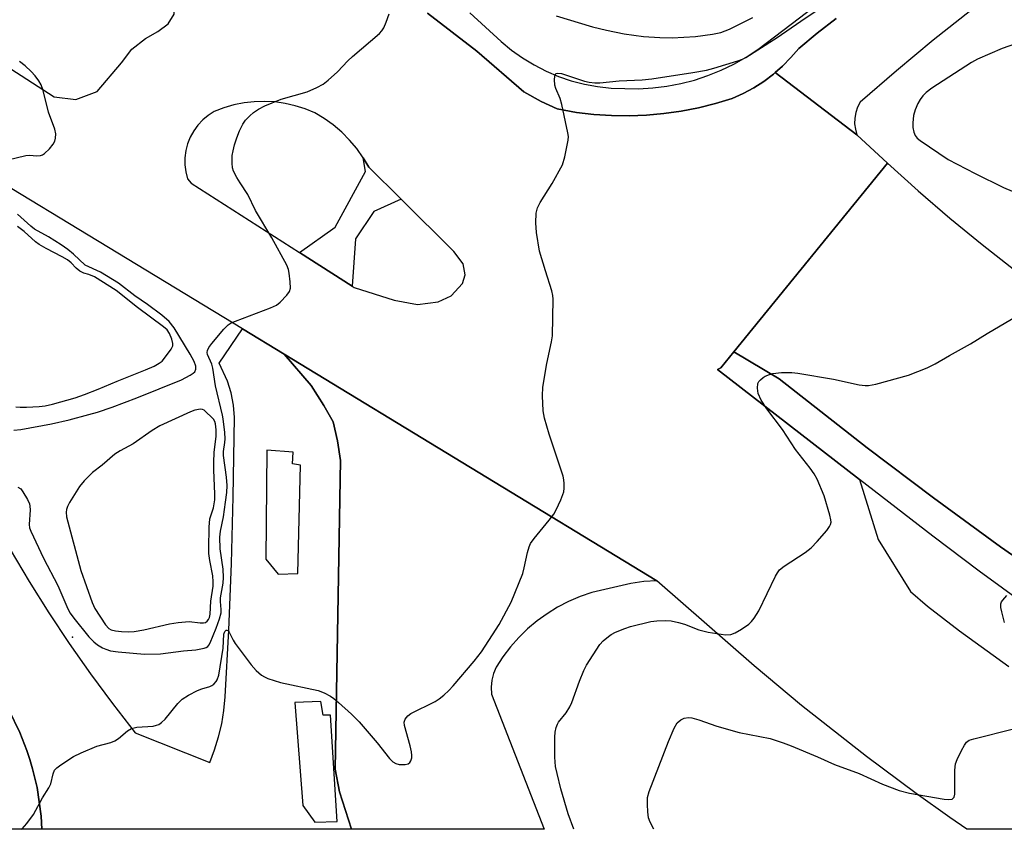
# Model space of a CAD drawing. Units: inches. Extents: x 1279760 to 1285760, y 485453 to 489453.
# Drawn here: x 1284199 to 1284432, y 485453 to 485644 of the extents above; entities that cross this region are included whole.
import ezdxf

# ---------------------------------------------------------------- set-up
doc = ezdxf.new("R2010")
doc.units = ezdxf.units.IN
doc.header["$MEASUREMENT"] = 0
for name, color, linetype in [('ELEV-Spot Elevation', 7, 'Continuous'), ('TRANS-Parking Lot', 4, 'Continuous'), ('TRANS-Road', 130, 'Continuous'), ('TRANS-Street Sidewalk', 7, 'Continuous'), ('Undefined', 1, 'Continuous')]:
    doc.layers.add(name, color=color, linetype=linetype)

msp = doc.modelspace()

# ---------------------------------------------------------------- linework, layer by layer
at = {"layer": 'ELEV-Spot Elevation'}
msp.add_point((1284211.78, 485498.07, 302.86), dxfattribs=at)
at = {"layer": 'TRANS-Parking Lot'}
for points in [[(1284423.83, 485646.1), (1284414.97, 485639.08), (1284406.28, 485631.85), (1284397.75, 485624.43), (1284397.12, 485623.26), (1284396.68, 485622), (1284396.44, 485620.68), (1284396.41, 485619.35), (1284396.59, 485618.03), (1284396.97, 485616.75), (1284377.68, 485631.43), (1284379.35, 485632.97), (1284381.39, 485634.95), (1284383.23, 485637.11), (1284387.57, 485640.74), (1284392.06, 485644.2)], [(1284451.02, 485505.44), (1284430.89, 485519.45), (1284415.02, 485530.99), (1284399.37, 485542.83), (1284378.64, 485559.13), (1284367.88, 485565.47), (1284404.18, 485609.99), (1284411.46, 485603.47), (1284418.91, 485597.07), (1284426.51, 485590.83), (1284434.24, 485584.77)], [(1284196.69, 485480.96), (1284199.32, 485475.57), (1284200.93, 485471.31), (1284201.67, 485469.17), (1284202.29, 485466.97), (1284203.38, 485462.56), (1284204.36, 485455.8), (1284204.5, 485452.74), (1284178.01, 485452.74)]]:
    msp.add_lwpolyline(points, dxfattribs=at)
msp.add_lwpolyline([(1284349.75, 485511.4), (1284346.65, 485511.21), (1284343.58, 485510.76), (1284334.34, 485508.62), (1284331.58, 485507.67), (1284328.89, 485506.51), (1284326.29, 485505.17), (1284323.8, 485503.63), (1284321.43, 485501.92), (1284319.19, 485500.04), (1284317.1, 485497.99), (1284315.16, 485495.8), (1284313.39, 485493.48), (1284311.79, 485491.02), (1284311.18, 485489.5), (1284310.78, 485487.9), (1284310.62, 485486.26), (1284310.69, 485484.62), (1284323.08, 485452.73), (1284277.62, 485452.73), (1284274.78, 485461.56), (1284273.78, 485466.95), (1284275.04, 485539.83), (1284274.29, 485544.49), (1284273.3, 485548.91), (1284271.08, 485552.83), (1284268.12, 485557.48), (1284261.72, 485564.92)], close=True, dxfattribs=at)
at = {"layer": 'TRANS-Road'}
for points in [[(1284173.99, 485647.25, 0), (1284207.38, 485625.67, 0), (1284212.5, 485625.07, 0), (1284217.6, 485626.93, 0), (1284223.31, 485633.69, 0), (1284225.75, 485636.97, 0), (1284229.02, 485639.43, 0), (1284231.88, 485641.08, 0), (1284234.33, 485642.92, 0), (1284235.75, 485645.18, 0), (1284235.97, 485648.46, 0), (1284235.79, 485649.53, 0), (1284234.86, 485651.46, 0), (1284233.29, 485652.93, 0), (1284193.91, 485675.52, 0)], [(1284295.6, 485645.47, 0), (1284307.18, 485636.44, 0), (1284318.3, 485626.85, 0), (1284322.4, 485624.56, 0), (1284326.19, 485622.82, 0), (1284330.78, 485622.01, 0), (1284334.88, 485621.53, 0), (1284339.01, 485621.26, 0), (1284343.15, 485621.2, 0), (1284347.28, 485621.36, 0), (1284351.4, 485621.73, 0), (1284355.49, 485622.3, 0), (1284359.55, 485623.09, 0), (1284363.57, 485624.09, 0), (1284367.52, 485625.3, 0), (1284370.11, 485626.46, 0), (1284372.6, 485627.82, 0), (1284374.99, 485629.35, 0), (1284377.24, 485631.08, 0), (1284377.68, 485631.43, 0), (1284396.97, 485616.75, 0), (1284404.18, 485609.99, 0), (1284367.88, 485565.47, 0), (1284364.8, 485561.69, 0), (1284364.07, 485561.27, 0), (1284397.56, 485535.33, 0), (1284401.97, 485521.14, 0), (1284409.65, 485508.89, 0), (1284413.59, 485505.43, 0), (1284421.2, 485499.58, 0), (1284432.86, 485491.13, 0)], [(1284499.21, 485452.71, 0), (1284422.93, 485452.72, 0), (1284418.9, 485455.5, 0), (1284410.96, 485461.17, 0), (1284399.23, 485469.9, 0), (1284383.91, 485481.98, 0), (1284372.68, 485491.35, 0), (1284349.75, 485511.4, 0), (1284261.72, 485564.92, 0), (1284251.86, 485570.89, 0), (1284158.74, 485627.46, 0)]]:
    msp.add_polyline3d(points, dxfattribs=at)
msp.add_polyline3d([(1284265.37, 485588.93, 0), (1284277.77, 485581, 0), (1284278.27, 485580.68, 0), (1284287.68, 485577.64, 0), (1284293.2, 485576.64, 0), (1284298.11, 485577.26, 0), (1284301.17, 485578.7, 0), (1284303.82, 485581.57, 0), (1284304.43, 485583.62, 0), (1284304.01, 485586.28, 0), (1284301.76, 485589.13, 0), (1284289.32, 485601.5, 0), (1284281.72, 485609.06, 0), (1284280.4, 485611.32, 0), (1284278.87, 485613.47, 0), (1284277.19, 485615.48, 0), (1284275.33, 485617.34, 0), (1284273.33, 485619.04, 0), (1284271.19, 485620.56, 0), (1284268.93, 485621.89, 0), (1284266.67, 485622.83, 0), (1284264.35, 485623.58, 0), (1284261.97, 485624.13, 0), (1284259.55, 485624.47, 0), (1284257.11, 485624.61, 0), (1284254.67, 485624.54, 0), (1284252.25, 485624.26, 0), (1284249.85, 485623.78, 0), (1284247.51, 485623.1, 0), (1284245.23, 485622.22, 0), (1284243.81, 485621.32, 0), (1284242.52, 485620.24, 0), (1284241.36, 485619.01, 0), (1284240.37, 485617.66, 0), (1284239.56, 485616.18, 0), (1284238.94, 485614.62, 0), (1284238.52, 485612.99, 0), (1284238.3, 485611.32, 0), (1284238.29, 485609.64, 0), (1284238.49, 485607.97, 0), (1284238.9, 485606.33, 0), (1284239.75, 485605.32, 0)], close=True, dxfattribs=at)
at = {"layer": 'TRANS-Street Sidewalk'}
for points in [[(1284305.58, 485645.49), (1284312.98, 485638.74), (1284315.43, 485636.71), (1284318.03, 485634.87), (1284320.75, 485633.21), (1284323.58, 485631.76), (1284326.51, 485630.52), (1284329.52, 485629.49), (1284332.6, 485628.68), (1284335.73, 485628.1), (1284338.9, 485627.74), (1284345.42, 485627.59), (1284348.76, 485627.78), (1284352.08, 485628.19), (1284355.36, 485628.82), (1284358.6, 485629.65), (1284361.77, 485630.7), (1284364.87, 485631.95), (1284367.89, 485633.4), (1284370.8, 485635.04), (1284373.59, 485636.87), (1284392.92, 485651.69)], [(1284392.06, 485644.2), (1284387.57, 485640.74), (1284383.23, 485637.11), (1284381.39, 485634.95), (1284379.35, 485632.97), (1284377.68, 485631.43), (1284377.24, 485631.08), (1284374.99, 485629.35), (1284372.6, 485627.82), (1284370.11, 485626.46), (1284367.52, 485625.3), (1284363.57, 485624.09), (1284359.55, 485623.09), (1284355.49, 485622.3), (1284351.4, 485621.73), (1284347.28, 485621.36), (1284343.15, 485621.2), (1284339.01, 485621.26), (1284334.88, 485621.53), (1284330.78, 485622.01), (1284326.19, 485622.82), (1284322.4, 485624.56), (1284318.3, 485626.85), (1284307.18, 485636.44), (1284295.6, 485645.47)]]:
    msp.add_lwpolyline(points, dxfattribs=at)
for points in [[(1284289.32, 485601.5), (1284282.93, 485598.6), (1284278.57, 485592.13), (1284277.77, 485581), (1284265.37, 485588.93), (1284273.78, 485594.94), (1284280.96, 485608.03), (1284280.4, 485611.32), (1284281.72, 485609.06)], [(1284533.55, 485452.71), (1284520.52, 485452.71), (1284506.03, 485461.42), (1284494.2, 485468.29), (1284482.48, 485475.37), (1284470.89, 485482.64), (1284459.43, 485490.11), (1284448.09, 485497.78), (1284436.88, 485505.63), (1284425.81, 485513.68), (1284414.88, 485521.91), (1284397.56, 485535.33), (1284364.07, 485561.27), (1284364.8, 485561.69), (1284367.88, 485565.47), (1284378.64, 485559.13), (1284399.37, 485542.83), (1284415.02, 485530.99), (1284430.89, 485519.45), (1284451.02, 485505.44), (1284455.09, 485502.69), (1284494.16, 485477.84), (1284519.32, 485462.57), (1284533.32, 485452.85)]]:
    msp.add_lwpolyline(points, close=True, dxfattribs=at)
msp.add_polyline3d([(1284197.02, 485518.76, 0), (1284201.48, 485511.25, 0), (1284206.13, 485503.85, 0), (1284210.96, 485496.57, 0), (1284215.98, 485489.42, 0), (1284221.18, 485482.4, 0), (1284226.56, 485475.52, 0), (1284244.16, 485468.48, 0), (1284245.3, 485471.46, 0), (1284246.24, 485474.52, 0), (1284246.98, 485477.63, 0), (1284247.5, 485480.78, 0), (1284247.82, 485483.96, 0), (1284248.67, 485499.71, 0), (1284249.3, 485515.47, 0), (1284249.72, 485531.24, 0), (1284250, 485549.95, 0), (1284249.76, 485552.87, 0), (1284249.22, 485555.75, 0), (1284248.38, 485558.56, 0), (1284246.41, 485562.78, 0), (1284251.86, 485570.89, 0), (1284261.72, 485564.92, 0), (1284268.12, 485557.48, 0), (1284271.08, 485552.83, 0), (1284273.3, 485548.91, 0), (1284274.29, 485544.49, 0), (1284275.04, 485539.83, 0), (1284273.78, 485466.95, 0), (1284274.78, 485461.56, 0), (1284277.62, 485452.73, 0), (1284204.5, 485452.74, 0), (1284204.36, 485455.8, 0), (1284203.38, 485462.56, 0), (1284202.29, 485466.97, 0), (1284201.67, 485469.17, 0), (1284200.93, 485471.31, 0), (1284199.32, 485475.57, 0), (1284196.69, 485480.96, 0)], dxfattribs=at)
for points in [[(1284263.86, 485541.81, 0), (1284257.67, 485542.23, 0), (1284257.39, 485516.47, 0), (1284260.34, 485512.95, 0), (1284264.99, 485513.1, 0), (1284265.55, 485538.71, 0), (1284263.72, 485538.99, 0)], [(1284266.11, 485458.35, 0), (1284269, 485454.4, 0), (1284274.21, 485454.55, 0), (1284272.66, 485479.67, 0), (1284270.97, 485479.67, 0), (1284270.41, 485482.91, 0), (1284264.21, 485482.62, 0)]]:
    msp.add_polyline3d(points, close=True, dxfattribs=at)
at = {"layer": 'Undefined'}
for points, elevation in [([(1284198.86, 485533.52), (1284199.51, 485533.08), (1284200.02, 485532.41), (1284201.09, 485530.63), (1284201.57, 485529.57), (1284201.7, 485529.02), (1284201.75, 485528.19), (1284201.48, 485524.73), (1284201.62, 485523.91), (1284201.91, 485523.11), (1284204.88, 485516.72), (1284208.26, 485510.26), (1284210.62, 485504.75), (1284211.18, 485503.74), (1284212.05, 485502.55), (1284215.61, 485498.17), (1284216.76, 485496.95), (1284217.64, 485496.31), (1284218.87, 485495.58), (1284219.64, 485495.22), (1284220.75, 485494.87), (1284222.51, 485494.59), (1284228.76, 485494.09), (1284232.51, 485494.18), (1284237.93, 485494.88), (1284240.9, 485495.12), (1284242.8, 485495.45), (1284243.29, 485495.61), (1284243.71, 485495.86), (1284243.97, 485496.16), (1284244.28, 485496.73), (1284245.66, 485500.22), (1284246.46, 485502.44), (1284246.82, 485503.84), (1284246.86, 485504.64), (1284246.68, 485506.51), (1284246.68, 485507.36), (1284247.34, 485510.86), (1284247.44, 485512.21), (1284247.3, 485514.12), (1284246.58, 485518.92), (1284246.54, 485521.68), (1284246.7, 485523.08), (1284247.38, 485526.5), (1284247.88, 485529.94), (1284248.16, 485532.23), (1284248.24, 485533.92), (1284248.12, 485535.87), (1284247.37, 485541.02), (1284247.4, 485541.97), (1284247.73, 485544.09), (1284247.79, 485544.92), (1284247.7, 485546.39), (1284247.35, 485549.63), (1284247.2, 485550.5), (1284245.49, 485557.47), (1284244.9, 485561.63), (1284244.62, 485562.57), (1284243.65, 485564.84), (1284243.55, 485565.33), (1284243.6, 485565.8), (1284243.96, 485566.51), (1284244.65, 485567.43), (1284247.45, 485570.86), (1284248.47, 485571.87), (1284249.18, 485572.29), (1284250.21, 485572.74), (1284258.53, 485575.87), (1284259.88, 485576.48), (1284260.79, 485577.17), (1284262.36, 485578.83), (1284262.98, 485579.74), (1284263.19, 485580.52), (1284263.16, 485581.97), (1284262.93, 485584.03), (1284262.75, 485584.88), (1284262.32, 485585.91), (1284258.81, 485592.43), (1284254.95, 485598.87), (1284253.13, 485602.64), (1284251.31, 485605.37), (1284250.58, 485606.61), (1284249.8, 485608.13), (1284249.52, 485608.92), (1284249.41, 485610.06), (1284249.47, 485611.81), (1284249.65, 485612.96), (1284250, 485614.35), (1284250.51, 485616), (1284251.19, 485617.64), (1284251.96, 485619.22), (1284252.62, 485620.18), (1284253.6, 485621.22), (1284254.47, 485621.99), (1284255.65, 485622.77), (1284257.16, 485623.59), (1284261.05, 485625.14), (1284267.14, 485626.86), (1284269.46, 485627.88), (1284270.93, 485628.68), (1284272.1, 485629.6), (1284274.31, 485631.6), (1284276.76, 485634.2), (1284277.84, 485635.22), (1284284.21, 485640.62), (1284284.82, 485641.25), (1284285.28, 485641.97), (1284285.83, 485643.34), (1284286.49, 485645.32)], 302), ([(1284325.96, 485644.8), (1284334.5, 485642.23), (1284337.8, 485641.4), (1284342.01, 485640.57), (1284346.56, 485639.95), (1284350.43, 485639.7), (1284353.33, 485639.66), (1284358.83, 485639.97), (1284362.88, 485640.46), (1284364.83, 485640.87), (1284366.91, 485641.67), (1284372.37, 485644.43)], 302), ([(1284438.88, 485639.75), (1284431.27, 485637.07), (1284425.47, 485634.62), (1284423.99, 485633.77), (1284414.63, 485627.73), (1284413.33, 485626.7), (1284412.54, 485625.94), (1284411.86, 485625.09), (1284411.32, 485624.14), (1284410.72, 485622.59), (1284410.34, 485621.25), (1284410.13, 485619.55), (1284410.2, 485618.43), (1284410.42, 485617.34), (1284410.71, 485616.58), (1284411.22, 485615.93), (1284411.89, 485615.37), (1284418.54, 485610.88), (1284424.89, 485607.6), (1284431.6, 485604.24), (1284433.62, 485603.42)], 304), ([(1284194.1, 485610.3), (1284200.73, 485611.84), (1284201.6, 485611.9), (1284203.34, 485611.79), (1284204.17, 485611.83), (1284204.67, 485611.99), (1284205.11, 485612.27), (1284206.29, 485613.44), (1284207.17, 485614.53), (1284207.58, 485615.23), (1284207.77, 485615.94), (1284207.8, 485616.93), (1284207.55, 485618.03), (1284206.1, 485622.09), (1284204.82, 485627.16), (1284204.33, 485628.51), (1284203.78, 485629.5), (1284202.95, 485630.67), (1284202, 485631.69), (1284200.55, 485633.03), (1284199.22, 485634.02)], 300), ([(1284197.87, 485546.98), (1284199.55, 485547.14), (1284206.82, 485548.48), (1284210.96, 485549.42), (1284215.62, 485550.64), (1284217.66, 485551.26), (1284221.14, 485552.42), (1284226.92, 485554.61), (1284237.48, 485558.89), (1284239.54, 485559.95), (1284240.24, 485560.41), (1284240.61, 485560.76), (1284240.9, 485561.39), (1284240.86, 485562.12), (1284240.48, 485563.15), (1284239.56, 485564.93), (1284235.79, 485571.14), (1284234.56, 485572.61), (1284232.86, 485574.13), (1284229.48, 485576.68), (1284226.48, 485578.68), (1284222.58, 485581.67), (1284218.34, 485584.29), (1284214.72, 485585.94), (1284211.96, 485588.57), (1284210.66, 485589.67), (1284209.11, 485590.75), (1284206.07, 485592.63), (1284202.8, 485594.41), (1284201.91, 485595.11), (1284198.73, 485597.99)], 300), ([(1284198.4, 485552.5), (1284199.42, 485552.37), (1284200.92, 485552.37), (1284203.9, 485552.53), (1284205.33, 485552.75), (1284207.03, 485553.13), (1284212.37, 485554.64), (1284214.59, 485555.39), (1284217.83, 485556.65), (1284222.33, 485558.58), (1284228.97, 485561.18), (1284231.02, 485562.11), (1284232.25, 485562.77), (1284232.91, 485563.29), (1284233.5, 485563.95), (1284235.04, 485566.13), (1284235.4, 485566.88), (1284235.47, 485567.4), (1284235.24, 485568.48), (1284234.67, 485569.82), (1284234.09, 485570.63), (1284233.25, 485571.39), (1284227.06, 485575.96), (1284222.06, 485579.99), (1284216.98, 485583.18), (1284215.58, 485583.76), (1284214.39, 485584.03), (1284213.45, 485584.54), (1284212.61, 485585.23), (1284211.46, 485586.48), (1284210.57, 485587.2), (1284209.32, 485587.92), (1284205.51, 485589.86), (1284203.89, 485590.81), (1284203.05, 485591.47), (1284200.35, 485593.92), (1284198.79, 485595.09)], 298)]:
    msp.add_lwpolyline(points, dxfattribs=dict(at, elevation=elevation))
at = {"layer": 'Undefined', "elevation": 300}
msp.add_lwpolyline([(1284241.97, 485551.9), (1284240.66, 485551.7), (1284239.57, 485551.32), (1284232.38, 485547.96), (1284230.58, 485546.87), (1284226.05, 485543.77), (1284223.03, 485542.11), (1284221.78, 485541.33), (1284218.72, 485538.74), (1284216.46, 485536.96), (1284214.47, 485534.98), (1284213.43, 485533.64), (1284211.82, 485531.16), (1284211.05, 485529.9), (1284210.57, 485528.95), (1284210.33, 485528.2), (1284210.25, 485527.64), (1284210.36, 485526.52), (1284213.68, 485513.84), (1284216.43, 485506.25), (1284216.99, 485504.89), (1284219.54, 485500.97), (1284220.3, 485500.15), (1284220.87, 485499.83), (1284221.91, 485499.59), (1284223.28, 485499.43), (1284224.93, 485499.38), (1284226.28, 485499.44), (1284228.58, 485499.79), (1284234.68, 485501.21), (1284236.66, 485501.52), (1284239.32, 485501.75), (1284241.89, 485501.47), (1284242.69, 485501.46), (1284243.15, 485501.58), (1284243.53, 485501.86), (1284243.84, 485502.26), (1284244.08, 485502.74), (1284244.27, 485503.55), (1284244.4, 485506.57), (1284244.94, 485510.15), (1284244.99, 485511.19), (1284244.86, 485512.57), (1284244.17, 485516.22), (1284243.95, 485517.85), (1284243.92, 485519), (1284244.02, 485524.05), (1284244.2, 485526.02), (1284245.02, 485528.65), (1284245.33, 485530.54), (1284245.34, 485531.95), (1284245.11, 485537.53), (1284245.11, 485539.38), (1284245.22, 485541.67), (1284245.65, 485545.55), (1284245.67, 485547.03), (1284245.51, 485548.47), (1284245.34, 485549), (1284245.01, 485549.57), (1284242.85, 485551.67), (1284242.44, 485551.85)], close=True, dxfattribs=at)
at = {"layer": 'Undefined'}
for points in [[(1284199.72, 485452.74, 304), (1284199.88, 485452.85, 304), (1284201, 485454.12, 304), (1284202.51, 485456.2, 304), (1284204.7, 485460.17, 304), (1284206.15, 485462.52, 304), (1284206.6, 485463.47, 304), (1284207.15, 485465.8, 304), (1284207.52, 485466.65, 304), (1284208.08, 485467.25, 304), (1284209.02, 485467.94, 304), (1284212.01, 485469.87, 304), (1284213.82, 485470.78, 304), (1284217.53, 485472.32, 304), (1284220.76, 485473.23, 304), (1284221.73, 485473.6, 304), (1284222.61, 485474.18, 304), (1284224.7, 485475.99, 304), (1284225.64, 485476.54, 304), (1284226.96, 485476.83, 304), (1284230.76, 485477.09, 304), (1284231.6, 485477.28, 304), (1284232.12, 485477.48, 304), (1284232.8, 485477.95, 304), (1284233.61, 485478.73, 304), (1284236.58, 485482.45, 304), (1284237.65, 485483.44, 304), (1284239.16, 485484.36, 304), (1284241.23, 485485.49, 304), (1284242.3, 485485.92, 304), (1284244.18, 485486.44, 304), (1284244.67, 485486.66, 304), (1284245.09, 485486.98, 304), (1284245.64, 485487.58, 304), (1284245.94, 485488.04, 304), (1284246.33, 485489.1, 304), (1284247.3, 485495.51, 304), (1284247.49, 485498.77, 304), (1284247.73, 485499.45, 304), (1284248, 485499.73, 304), (1284248.15, 485499.77, 304), (1284248.46, 485499.63, 304), (1284248.77, 485499.28, 304), (1284249.68, 485497.4, 304), (1284250.14, 485496.62, 304), (1284253.91, 485491.57, 304), (1284255.08, 485490.23, 304), (1284256.39, 485489.15, 304), (1284257.1, 485488.68, 304), (1284257.86, 485488.31, 304), (1284260.88, 485487.35, 304), (1284269.79, 485485.51, 304), (1284271.14, 485484.96, 304), (1284272.69, 485484.13, 304), (1284273.42, 485483.64, 304), (1284274.55, 485482.69, 304), (1284277.62, 485479.92, 304), (1284279.44, 485478.13, 304), (1284283.66, 485473.11, 304), (1284286.61, 485469.44, 304), (1284287.38, 485468.63, 304), (1284288.06, 485468.22, 304), (1284288.86, 485468.05, 304), (1284290.26, 485468.02, 304), (1284291.01, 485468.18, 304), (1284291.37, 485468.45, 304), (1284291.63, 485468.86, 304), (1284291.84, 485469.6, 304), (1284291.87, 485470.15, 304), (1284291.77, 485471.01, 304), (1284291.45, 485472.45, 304), (1284290.14, 485477.22, 304), (1284290.06, 485478.01, 304), (1284290.28, 485478.72, 304), (1284290.95, 485479.53, 304), (1284291.63, 485480.03, 304), (1284297.38, 485482.87, 304), (1284298.33, 485483.49, 304), (1284299.4, 485484.38, 304), (1284300.63, 485485.52, 304), (1284301.62, 485486.62, 304), (1284306.59, 485492.44, 304), (1284308.3, 485494.64, 304), (1284310.94, 485498.63, 304), (1284312.47, 485501.11, 304), (1284315.29, 485506.36, 304), (1284318.06, 485513.1, 304), (1284318.42, 485514.47, 304), (1284319.16, 485518.09, 304), (1284319.57, 485519.43, 304), (1284319.9, 485520.19, 304), (1284320.73, 485521.39, 304), (1284324.31, 485525.72, 304), (1284325.37, 485527.13, 304), (1284325.92, 485528.15, 304), (1284327.03, 485530.52, 304), (1284327.73, 485532.4, 304), (1284327.84, 485533.25, 304), (1284327.84, 485534.39, 304), (1284327.78, 485535.25, 304), (1284327.61, 485536.09, 304), (1284324.29, 485545.99, 304), (1284323.2, 485549.84, 304), (1284322.86, 485551.52, 304), (1284322.72, 485555.06, 304), (1284322.8, 485557.13, 304), (1284323.73, 485562.75, 304), (1284324.82, 485567.83, 304), (1284325.05, 485569.26, 304), (1284325.23, 485577.91, 304), (1284325.16, 485578.8, 304), (1284324.9, 485579.9, 304), (1284323.41, 485584.56, 304), (1284322.03, 485589.27, 304), (1284321.29, 485593.62, 304), (1284321.15, 485595.94, 304), (1284321.2, 485598.24, 304), (1284321.54, 485599.5, 304), (1284322.2, 485600.75, 304), (1284325.01, 485605.24, 304), (1284327.42, 485609.61, 304), (1284328, 485611.54, 304), (1284328.81, 485615.48, 304), (1284328.84, 485616.34, 304), (1284328.72, 485617.21, 304), (1284327.29, 485623.89, 304), (1284326.88, 485625.3, 304), (1284325.88, 485627.64, 304), (1284325.63, 485628.44, 304), (1284325.53, 485629.78, 304), (1284325.61, 485630.53, 304), (1284325.75, 485630.94, 304), (1284325.98, 485631.18, 304), (1284326.26, 485631.28, 304), (1284327.22, 485631.21, 304), (1284332.66, 485629.36, 304), (1284333.75, 485629.12, 304), (1284335.1, 485628.96, 304), (1284336.24, 485628.98, 304), (1284340.8, 485629.45, 304), (1284346.23, 485629.68, 304), (1284348.5, 485629.95, 304), (1284358.22, 485631.42, 304), (1284361.44, 485632.01, 304), (1284363.16, 485632.46, 304), (1284368.86, 485634.2, 304), (1284369.98, 485634.6, 304), (1284370.77, 485634.97, 304), (1284378.16, 485639.68, 304), (1284383.74, 485643.59, 304), (1284389.44, 485647.41, 304)], [(1284330.15, 485452.73, 306), (1284328.82, 485456.33, 306), (1284327.05, 485462.29, 306), (1284326.15, 485465.87, 306), (1284325.81, 485467.53, 306), (1284325.64, 485469.74, 306), (1284325.63, 485474.5, 306), (1284325.72, 485475.62, 306), (1284325.94, 485476.75, 306), (1284326.23, 485477.55, 306), (1284326.52, 485478.03, 306), (1284328.33, 485480.22, 306), (1284329.2, 485481.6, 306), (1284329.66, 485482.69, 306), (1284331.45, 485487.73, 306), (1284332.45, 485490.19, 306), (1284333.11, 485491.49, 306), (1284336.29, 485496.37, 306), (1284337.03, 485497.21, 306), (1284338.28, 485498.26, 306), (1284338.95, 485498.72, 306), (1284339.98, 485499.24, 306), (1284342.13, 485500.12, 306), (1284343.5, 485500.58, 306), (1284348.27, 485501.76, 306), (1284349.69, 485501.94, 306), (1284351.7, 485502.05, 306), (1284353.12, 485501.98, 306), (1284354.86, 485501.58, 306), (1284356.27, 485501.12, 306), (1284359.6, 485499.78, 306), (1284361.85, 485499.25, 306), (1284365.95, 485498.63, 306), (1284367.21, 485498.75, 306), (1284368.21, 485499.11, 306), (1284369.72, 485500.01, 306), (1284371.42, 485501.17, 306), (1284372.05, 485501.75, 306), (1284372.73, 485502.61, 306), (1284373.77, 485504.29, 306), (1284377.77, 485512.5, 306), (1284378.18, 485513.27, 306), (1284378.68, 485513.97, 306), (1284379.79, 485514.89, 306), (1284384.76, 485518.11, 306), (1284386.19, 485519.15, 306), (1284387.56, 485520.64, 306), (1284389.82, 485523.31, 306), (1284390.49, 485524.22, 306), (1284390.74, 485524.7, 306), (1284390.85, 485525.21, 306), (1284390.82, 485525.76, 306), (1284390.56, 485526.89, 306), (1284389.22, 485531.49, 306), (1284387.55, 485535.37, 306), (1284386.88, 485536.62, 306), (1284385.94, 485538.03, 306), (1284382.49, 485542.39, 306), (1284379.38, 485547.1, 306), (1284375.68, 485552.03, 306), (1284374.35, 485554.03, 306), (1284373.66, 485555.63, 306), (1284373.45, 485556.92, 306), (1284373.59, 485557.99, 306), (1284373.83, 485558.46, 306), (1284374.17, 485558.88, 306), (1284374.8, 485559.43, 306), (1284375.27, 485559.71, 306), (1284376.29, 485560.12, 306), (1284377.09, 485560.34, 306), (1284379.17, 485560.55, 306), (1284381.56, 485560.6, 306), (1284383.03, 485560.41, 306), (1284391.47, 485558.98, 306), (1284397.52, 485557.7, 306), (1284398.89, 485557.51, 306), (1284399.71, 485557.48, 306), (1284401.44, 485557.81, 306), (1284409.17, 485559.98, 306), (1284413.57, 485561.71, 306), (1284415.42, 485562.6, 306), (1284418.84, 485564.61, 306), (1284423.8, 485567.36, 306), (1284427.74, 485569.8, 306), (1284434.83, 485573.94, 306)], [(1284431.77, 485501.52, 308), (1284431.17, 485504.03, 308), (1284430.98, 485505.13, 308), (1284430.97, 485505.92, 308), (1284431.11, 485506.41, 308), (1284431.4, 485506.86, 308), (1284432.36, 485507.92, 308)], [(1284349.02, 485452.73, 308), (1284348.14, 485454.38, 308), (1284347.78, 485455.43, 308), (1284347.59, 485456.82, 308), (1284347.48, 485458.53, 308), (1284347.53, 485460.21, 308), (1284347.94, 485461.6, 308), (1284352.5, 485473.41, 308), (1284353.83, 485476.63, 308), (1284354.54, 485477.86, 308), (1284355.42, 485478.59, 308), (1284356.2, 485478.96, 308), (1284357.16, 485479.08, 308), (1284357.97, 485479, 308), (1284359.66, 485478.53, 308), (1284363.91, 485477.04, 308), (1284369.17, 485475.57, 308), (1284376.48, 485474.16, 308), (1284379.56, 485473.16, 308), (1284381.47, 485472.42, 308), (1284387.65, 485469.85, 308), (1284391.66, 485468.03, 308), (1284397.47, 485465.88, 308), (1284403.03, 485463.35, 308), (1284406.91, 485461.84, 308), (1284409.37, 485461.23, 308), (1284417.54, 485459.83, 308), (1284418.68, 485459.72, 308), (1284419.42, 485459.86, 308), (1284419.78, 485460.11, 308), (1284419.9, 485460.3, 308), (1284420.08, 485461.04, 308), (1284420.1, 485466.69, 308), (1284420.25, 485468.14, 308), (1284420.63, 485469.22, 308), (1284421.65, 485471.33, 308), (1284422.33, 485472.61, 308), (1284422.81, 485473.28, 308), (1284423.47, 485473.74, 308), (1284424.55, 485474.11, 308), (1284433.95, 485476.41, 308)]]:
    msp.add_polyline3d(points, dxfattribs=at)

doc.saveas('drawing.dxf')
